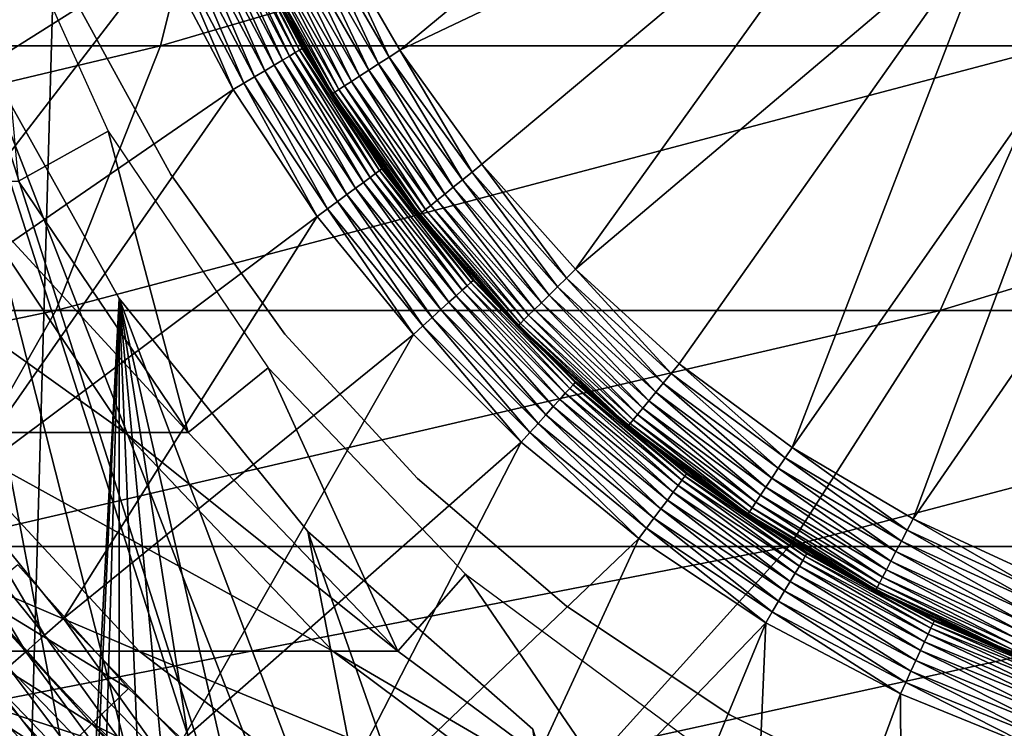
# Model space of a CAD drawing. Extents: x 0 to 600, y 166 to 942.
# Drawn here: x 566 to 572, y 272 to 277 of the extents above; entities that cross this region are included whole.
import ezdxf

# ---------------------------------------------------------------- set-up
doc = ezdxf.new("R2010")
doc.units = 0
doc.header["$MEASUREMENT"] = 0

msp = doc.modelspace()

# ---------------------------------------------------------------- linework, layer by layer
for points in [[(585.000061, 167.72258, 30.000002), (563, 167.72258, 30.000002), (585.000061, 940.722595, 30.000002)], [(585.000061, 940.722595, 30.000002), (563, 167.72258, 30.000002), (563, 940.722595, 30.000002)], [(563, 167.72258, 31.5), (585.000061, 167.72258, 31.5), (563, 940.722595, 31.5)], [(563, 940.722595, 31.5), (585.000061, 167.72258, 31.5), (585.000061, 940.722595, 31.5)], [(565.616943, 243.700134, 58.500004), (564.68927, 280.300598, 58.500004), (566.517944, 245.309021, 58.500004)], [(565.001465, 278.483276, 58.500004), (569.064636, 247.958023, 58.500004), (564.68927, 280.300598, 58.500004)], [(564.68927, 280.300598, 58.500004), (569.064636, 247.958023, 58.500004), (567.678345, 246.742111, 58.500004)], [(564.68927, 280.300598, 58.500004), (567.678345, 246.742111, 58.500004), (566.517944, 245.309021, 58.500004)], [(570.895203, 278.856659, 6.500002), (568.244568, 276.664001, 6.500002), (567.813293, 277.413605, 6.500002)], [(571.358459, 278.146271, 6.500002), (568.244568, 276.664001, 6.500002), (570.895203, 278.856659, 6.500002)], [(560.475037, 276.691681, 137.793274), (566.771484, 276.691681, 132.271469), (567.210999, 278.450806, 132.710968)], [(560.475037, 276.691681, 137.793274), (567.210999, 278.450806, 132.710968), (560.853394, 278.450806, 138.286377)], [(572.349426, 249.605072, 58.500004), (565.001465, 278.483276, 58.500004), (574.153076, 249.988647, 58.500004)], [(574.153076, 249.988647, 58.500004), (565.001465, 278.483276, 58.500004), (565.616943, 276.745056, 58.500004)], [(572.349426, 249.605072, 58.500004), (570.636719, 248.921616, 58.500004), (565.001465, 278.483276, 58.500004)], [(565.001465, 278.483276, 58.500004), (570.636719, 248.921616, 58.500004), (569.064636, 247.958023, 58.500004)], [(566.771484, 276.691681, 132.271469), (572.293274, 276.691681, 125.975044), (572.786377, 278.450806, 126.353416)], [(566.771484, 276.691681, 132.271469), (572.786377, 278.450806, 126.353416), (567.210999, 278.450806, 132.710968)], [(571.358459, 278.146271, 6.500002), (568.750671, 275.962708, 6.500002), (568.244568, 276.664001, 6.500002)], [(571.358459, 278.146271, 6.500002), (569.326233, 275.3172, 6.500002), (568.750671, 275.962708, 6.500002)], [(571.934998, 277.524384, 6.500002), (569.326233, 275.3172, 6.500002), (571.358459, 278.146271, 6.500002)], [(566.427429, 278.118256, 3.000002), (563.99176, 276.720123, 3.000002), (563.646667, 277.708923, 3.000002)], [(564.420715, 275.764709, 3.000002), (563.99176, 276.720123, 3.000002), (566.427429, 278.118256, 3.000002)], [(566.780579, 277.250275, 3.000002), (564.420715, 275.764709, 3.000002), (566.427429, 278.118256, 3.000002)], [(565.896851, 275.857941, 61.067001), (565.72467, 277.768738, 56.567001), (566.448975, 276.166382, 56.567001)], [(571.934998, 277.524384, 6.500002), (569.965149, 274.734253, 6.500002), (569.326233, 275.3172, 6.500002)], [(570.660461, 274.220093, 6.500002), (569.965149, 274.734253, 6.500002), (571.934998, 277.524384, 6.500002)], [(572.608398, 277.008881, 6.500002), (570.660461, 274.220093, 6.500002), (571.934998, 277.524384, 6.500002)], [(567.147217, 277.421204, 3.206108), (567.5224, 276.602295, 3.146447), (567.101013, 277.399658, 3.146447)], [(567.184326, 277.438507, 3.273006), (567.566223, 276.628357, 3.206108), (567.147217, 277.421204, 3.206108)], [(567.566223, 276.628357, 3.206108), (567.5224, 276.602295, 3.146447), (567.147217, 277.421204, 3.206108)], [(567.211548, 277.451202, 3.345493), (567.60144, 276.649261, 3.273006), (567.184326, 277.438507, 3.273006)], [(567.60144, 276.649261, 3.273006), (567.566223, 276.628357, 3.206108), (567.184326, 277.438507, 3.273006)], [(567.22821, 277.458954, 3.421783), (567.627319, 276.664612, 3.345493), (567.211548, 277.451202, 3.345493)], [(567.627319, 276.664612, 3.345493), (567.60144, 276.649261, 3.273006), (567.211548, 277.451202, 3.345493)], [(567.22821, 277.458954, 3.421783), (567.436218, 277.078461, 3.500003), (567.643066, 276.673981, 3.421783)], [(567.643066, 276.673981, 3.421783), (567.627319, 276.664612, 3.345493), (567.22821, 277.458954, 3.421783)], [(567.046936, 277.374451, 3.095493), (567.413574, 276.537689, 3.0545), (566.986328, 277.346191, 3.0545)], [(567.101013, 277.399658, 3.146447), (567.47113, 276.571838, 3.095493), (567.046936, 277.374451, 3.095493)], [(567.47113, 276.571838, 3.095493), (567.413574, 276.537689, 3.0545), (567.046936, 277.374451, 3.095493)], [(567.5224, 276.602295, 3.146447), (567.47113, 276.571838, 3.095493), (567.101013, 277.399658, 3.146447)], [(568.114746, 276.58017, 6.475531), (567.675537, 277.343536, 6.475531), (567.74353, 277.378143, 6.493848)], [(567.74353, 277.378143, 6.493848), (567.813293, 277.413605, 6.500002), (568.178894, 276.621552, 6.493848)], [(567.74353, 277.378143, 6.493848), (568.178894, 276.621552, 6.493848), (568.114746, 276.58017, 6.475531)], [(567.813293, 277.413605, 6.500002), (568.244568, 276.664001, 6.500002), (568.178894, 276.621552, 6.493848)], [(566.920654, 277.315552, 3.024474), (567.285645, 276.4617, 3.006156), (566.851501, 277.283325, 3.006156)], [(566.986328, 277.346191, 3.0545), (567.351257, 276.500641, 3.024474), (566.920654, 277.315552, 3.024474)], [(567.351257, 276.500641, 3.024474), (567.285645, 276.4617, 3.006156), (566.920654, 277.315552, 3.024474)], [(567.413574, 276.537689, 3.0545), (567.351257, 276.500641, 3.024474), (566.986328, 277.346191, 3.0545)], [(567.551331, 277.280334, 6.404511), (567.610901, 277.310669, 6.445505), (567.997681, 276.504517, 6.404511)], [(567.610901, 277.310669, 6.445505), (567.675537, 277.343536, 6.475531), (568.053894, 276.540802, 6.445505)], [(567.610901, 277.310669, 6.445505), (568.053894, 276.540802, 6.445505), (567.997681, 276.504517, 6.404511)], [(568.114746, 276.58017, 6.475531), (568.053894, 276.540802, 6.445505), (567.675537, 277.343536, 6.475531)], [(566.780579, 277.250275, 3.000002), (564.930176, 274.84964, 3.000002), (564.420715, 275.764709, 3.000002)], [(567.218445, 276.421753, 3.000002), (564.930176, 274.84964, 3.000002), (566.780579, 277.250275, 3.000002)], [(566.851501, 277.283325, 3.006156), (567.218445, 276.421753, 3.000002), (566.780579, 277.250275, 3.000002)], [(567.285645, 276.4617, 3.006156), (567.218445, 276.421753, 3.000002), (566.851501, 277.283325, 3.006156)], [(567.452759, 277.230164, 6.293893), (567.498108, 277.253296, 6.353553), (567.904846, 276.444458, 6.293893)], [(567.498108, 277.253296, 6.353553), (567.551331, 277.280334, 6.404511), (567.947632, 276.472107, 6.353553)], [(567.498108, 277.253296, 6.353553), (567.947632, 276.472107, 6.353553), (567.904846, 276.444458, 6.293893)], [(567.551331, 277.280334, 6.404511), (567.997681, 276.504517, 6.404511), (567.947632, 276.472107, 6.353553)], [(567.829773, 276.395996, 6.078217), (567.373108, 277.189667, 6.078217), (567.389404, 277.197998, 6.154511)], [(567.829773, 276.395996, 6.078217), (567.824585, 276.392639, 6.000001), (567.373108, 277.189667, 6.078217)], [(567.824585, 276.392639, 6.000001), (567.431335, 277.076111, 6.000001), (567.373108, 277.189667, 6.078217)], [(567.389404, 277.197998, 6.154511), (567.416199, 277.211578, 6.226998), (567.845154, 276.405945, 6.154511)], [(567.389404, 277.197998, 6.154511), (567.845154, 276.405945, 6.154511), (567.829773, 276.395996, 6.078217)], [(567.416199, 277.211578, 6.226998), (567.452759, 277.230164, 6.293893), (567.870361, 276.422241, 6.226998)], [(567.416199, 277.211578, 6.226998), (567.870361, 276.422241, 6.226998), (567.845154, 276.405945, 6.154511)], [(567.452759, 277.230164, 6.293893), (567.904846, 276.444458, 6.293893), (567.870361, 276.422241, 6.226998)], [(567.431335, 277.076111, 6.000001), (567.648315, 276.677094, 3.500003), (567.436218, 277.078461, 3.500003)], [(567.824585, 276.392639, 6.000001), (567.648315, 276.677094, 3.500003), (567.431335, 277.076111, 6.000001)], [(567.436218, 277.078461, 3.500003), (567.648315, 276.677094, 3.500003), (567.643066, 276.673981, 3.421783)], [(572.608398, 277.008881, 6.500002), (571.405029, 273.780182, 6.500002), (570.660461, 274.220093, 6.500002)], [(573.359253, 276.614594, 6.500002), (571.405029, 273.780182, 6.500002), (572.608398, 277.008881, 6.500002)], [(566.254761, 276.958527, 4), (566.254761, 276.958527, 30.000002), (566.834656, 275.899323, 30.000002)], [(566.254761, 276.958527, 4), (566.834656, 275.899323, 30.000002), (566.834656, 275.899323, 4)], [(559.921143, 275.062866, 137.071396), (566.128052, 275.062866, 131.628067), (566.771484, 276.691681, 132.271469)], [(559.921143, 275.062866, 137.071396), (566.771484, 276.691681, 132.271469), (560.475037, 276.691681, 137.793274)], [(566.517944, 275.136139, 60.000004), (565.616943, 276.745056, 60.000004), (564.68927, 240.144562, 60.000004)], [(574.153076, 249.988647, 58.500004), (565.616943, 276.745056, 58.500004), (575.995544, 250.061279, 58.500004)], [(575.995544, 250.061279, 58.500004), (565.616943, 276.745056, 58.500004), (566.517944, 275.136139, 58.500004)], [(566.128052, 275.062866, 131.628067), (571.571411, 275.062866, 125.421135), (572.293274, 276.691681, 125.975044)], [(566.128052, 275.062866, 131.628067), (572.293274, 276.691681, 125.975044), (566.771484, 276.691681, 132.271469)], [(571.571411, 275.062866, 125.421135), (576.157959, 275.062866, 118.556808), (576.946045, 276.691681, 119.011757)], [(571.571411, 275.062866, 125.421135), (576.946045, 276.691681, 119.011757), (572.293274, 276.691681, 125.975044)], [(567.566223, 276.628357, 3.206108), (568.021057, 275.850861, 3.146447), (567.5224, 276.602295, 3.146447)], [(567.60144, 276.649261, 3.273006), (568.062073, 275.881134, 3.206108), (567.566223, 276.628357, 3.206108)], [(568.062073, 275.881134, 3.206108), (568.021057, 275.850861, 3.146447), (567.566223, 276.628357, 3.206108)], [(567.627319, 276.664612, 3.345493), (568.095093, 275.905457, 3.273006), (567.60144, 276.649261, 3.273006)], [(568.095093, 275.905457, 3.273006), (568.062073, 275.881134, 3.206108), (567.60144, 276.649261, 3.273006)], [(567.643066, 276.673981, 3.421783), (568.119202, 275.923309, 3.345493), (567.627319, 276.664612, 3.345493)], [(568.119202, 275.923309, 3.345493), (568.095093, 275.905457, 3.273006), (567.627319, 276.664612, 3.345493)], [(567.643066, 276.673981, 3.421783), (567.648315, 276.677094, 3.500003), (568.116089, 275.972198, 3.500003)], [(567.643066, 276.673981, 3.421783), (568.116089, 275.972198, 3.500003), (568.133972, 275.934204, 3.421783)], [(568.133972, 275.934204, 3.421783), (568.119202, 275.923309, 3.345493), (567.643066, 276.673981, 3.421783)], [(567.824585, 276.392639, 6.000001), (568.116089, 275.972198, 3.500003), (567.648315, 276.677094, 3.500003)], [(568.178894, 276.621552, 6.493848), (568.244568, 276.664001, 6.500002), (568.689697, 275.913757, 6.493848)], [(568.750671, 275.962708, 6.500002), (568.689697, 275.913757, 6.493848), (568.244568, 276.664001, 6.500002)], [(567.47113, 276.571838, 3.095493), (567.91925, 275.775726, 3.0545), (567.413574, 276.537689, 3.0545)], [(567.5224, 276.602295, 3.146447), (567.973083, 275.81546, 3.095493), (567.47113, 276.571838, 3.095493)], [(567.973083, 275.81546, 3.095493), (567.91925, 275.775726, 3.0545), (567.47113, 276.571838, 3.095493)], [(568.021057, 275.850861, 3.146447), (567.973083, 275.81546, 3.095493), (567.5224, 276.602295, 3.146447)], [(568.57373, 275.820587, 6.445505), (568.053894, 276.540802, 6.445505), (568.114746, 276.58017, 6.475531)], [(568.114746, 276.58017, 6.475531), (568.178894, 276.621552, 6.493848), (568.630249, 275.865967, 6.475531)], [(568.114746, 276.58017, 6.475531), (568.630249, 275.865967, 6.475531), (568.57373, 275.820587, 6.445505)], [(568.178894, 276.621552, 6.493848), (568.689697, 275.913757, 6.493848), (568.630249, 275.865967, 6.475531)], [(573.359253, 276.614594, 6.500002), (572.190979, 273.419128, 6.500002), (571.405029, 273.780182, 6.500002)], [(567.413574, 276.537689, 3.0545), (567.860962, 275.732666, 3.024474), (567.351257, 276.500641, 3.024474)], [(567.91925, 275.775726, 3.0545), (567.860962, 275.732666, 3.024474), (567.413574, 276.537689, 3.0545)], [(567.997681, 276.504517, 6.404511), (568.053894, 276.540802, 6.445505), (568.521484, 275.778687, 6.404511)], [(568.57373, 275.820587, 6.445505), (568.521484, 275.778687, 6.404511), (568.053894, 276.540802, 6.445505)], [(567.285645, 276.4617, 3.006156), (567.736633, 275.64093, 3.000002), (567.218445, 276.421753, 3.000002)], [(567.351257, 276.500641, 3.024474), (567.799561, 275.687378, 3.006156), (567.285645, 276.4617, 3.006156)], [(567.799561, 275.687378, 3.006156), (567.736633, 275.64093, 3.000002), (567.285645, 276.4617, 3.006156)], [(567.860962, 275.732666, 3.024474), (567.799561, 275.687378, 3.006156), (567.351257, 276.500641, 3.024474)], [(567.870361, 276.422241, 6.226998), (567.904846, 276.444458, 6.293893), (568.403381, 275.683746, 6.226998)], [(567.904846, 276.444458, 6.293893), (567.947632, 276.472107, 6.353553), (568.435303, 275.709412, 6.293893)], [(567.904846, 276.444458, 6.293893), (568.435303, 275.709412, 6.293893), (568.403381, 275.683746, 6.226998)], [(567.947632, 276.472107, 6.353553), (567.997681, 276.504517, 6.404511), (568.475037, 275.741302, 6.353553)], [(567.947632, 276.472107, 6.353553), (568.475037, 275.741302, 6.353553), (568.435303, 275.709412, 6.293893)], [(567.997681, 276.504517, 6.404511), (568.521484, 275.778687, 6.404511), (568.475037, 275.741302, 6.353553)], [(567.218445, 276.421753, 3.000002), (565.516479, 273.981812, 3.000002), (564.930176, 274.84964, 3.000002)], [(567.736633, 275.64093, 3.000002), (565.516479, 273.981812, 3.000002), (567.218445, 276.421753, 3.000002)], [(568.123962, 275.977905, 6.000001), (567.824585, 276.392639, 6.000001), (567.829773, 276.395996, 6.078217)], [(568.123962, 275.977905, 6.000001), (568.116089, 275.972198, 3.500003), (567.824585, 276.392639, 6.000001)], [(567.829773, 276.395996, 6.078217), (567.845154, 276.405945, 6.154511), (568.365662, 275.653473, 6.078217)], [(567.829773, 276.395996, 6.078217), (568.365662, 275.653473, 6.078217), (568.123962, 275.977905, 6.000001)], [(567.845154, 276.405945, 6.154511), (567.870361, 276.422241, 6.226998), (568.379944, 275.664948, 6.154511)], [(567.845154, 276.405945, 6.154511), (568.379944, 275.664948, 6.154511), (568.365662, 275.653473, 6.078217)], [(567.870361, 276.422241, 6.226998), (568.403381, 275.683746, 6.226998), (568.379944, 275.664948, 6.154511)], [(565.896851, 275.857941, 61.067001), (566.448975, 276.166382, 56.567001), (566.941589, 274.312164, 61.067001)], [(566.941589, 274.312164, 61.067001), (566.448975, 276.166382, 56.567001), (567.433716, 274.709473, 56.567001)], [(568.123962, 275.977905, 6.000001), (568.138977, 275.937836, 3.500003), (568.116089, 275.972198, 3.500003)], [(568.133972, 275.934204, 3.421783), (568.116089, 275.972198, 3.500003), (568.138977, 275.937836, 3.500003)], [(568.360779, 275.649597, 6.000001), (568.138977, 275.937836, 3.500003), (568.123962, 275.977905, 6.000001)], [(568.365662, 275.653473, 6.078217), (568.360779, 275.649597, 6.000001), (568.123962, 275.977905, 6.000001)], [(569.27063, 275.262177, 6.493848), (568.689697, 275.913757, 6.493848), (568.750671, 275.962708, 6.500002)], [(568.750671, 275.962708, 6.500002), (569.326233, 275.3172, 6.500002), (569.27063, 275.262177, 6.493848)], [(566.834656, 275.899323, 4), (566.834656, 275.899323, 30.000002), (567.538025, 274.917755, 30.000002)], [(566.834656, 275.899323, 4), (567.538025, 274.917755, 30.000002), (567.538025, 274.917755, 4)], [(568.095093, 275.905457, 3.273006), (568.629883, 275.187012, 3.206108), (568.062073, 275.881134, 3.206108)], [(568.119202, 275.923309, 3.345493), (568.660278, 275.214508, 3.273006), (568.095093, 275.905457, 3.273006)], [(568.660278, 275.214508, 3.273006), (568.629883, 275.187012, 3.206108), (568.095093, 275.905457, 3.273006)], [(568.133972, 275.934204, 3.421783), (568.682556, 275.23468, 3.345493), (568.119202, 275.923309, 3.345493)], [(568.682556, 275.23468, 3.345493), (568.660278, 275.214508, 3.273006), (568.119202, 275.923309, 3.345493)], [(568.133972, 275.934204, 3.421783), (568.138977, 275.937836, 3.500003), (568.696167, 275.246948, 3.421783)], [(568.696167, 275.246948, 3.421783), (568.682556, 275.23468, 3.345493), (568.133972, 275.934204, 3.421783)], [(568.138977, 275.937836, 3.500003), (568.700684, 275.251099, 3.500003), (568.696167, 275.246948, 3.421783)], [(568.360779, 275.649597, 6.000001), (568.700684, 275.251099, 3.500003), (568.138977, 275.937836, 3.500003)], [(568.630249, 275.865967, 6.475531), (568.689697, 275.913757, 6.493848), (569.21637, 275.208557, 6.475531)], [(569.27063, 275.262177, 6.493848), (569.21637, 275.208557, 6.475531), (568.689697, 275.913757, 6.493848)], [(564.384094, 275.857941, 98.490753), (565.51709, 275.857941, 92.794952), (566.552856, 274.312164, 92.93132)], [(564.384094, 275.857941, 98.490753), (566.552856, 274.312164, 92.93132), (565.393188, 274.312164, 98.761154)], [(565.51709, 275.857941, 92.794952), (565.896851, 275.857941, 87), (566.941589, 274.312164, 87)], [(565.51709, 275.857941, 92.794952), (566.941589, 274.312164, 87), (566.552856, 274.312164, 92.93132)], [(565.896851, 275.857941, 87), (565.896851, 275.857941, 61.067001), (566.941589, 274.312164, 61.067001)], [(565.896851, 275.857941, 87), (566.941589, 274.312164, 61.067001), (566.941589, 274.312164, 87)], [(568.021057, 275.850861, 3.146447), (568.547852, 275.112793, 3.095493), (567.973083, 275.81546, 3.095493)], [(568.062073, 275.881134, 3.206108), (568.592041, 275.152802, 3.146447), (568.021057, 275.850861, 3.146447)], [(568.592041, 275.152802, 3.146447), (568.547852, 275.112793, 3.095493), (568.021057, 275.850861, 3.146447)], [(568.629883, 275.187012, 3.206108), (568.592041, 275.152802, 3.146447), (568.062073, 275.881134, 3.206108)], [(568.57373, 275.820587, 6.445505), (568.630249, 275.865967, 6.475531), (569.164734, 275.157593, 6.445505)], [(568.630249, 275.865967, 6.475531), (569.21637, 275.208557, 6.475531), (569.164734, 275.157593, 6.445505)], [(567.973083, 275.81546, 3.095493), (568.49823, 275.067902, 3.0545), (567.91925, 275.775726, 3.0545)], [(568.547852, 275.112793, 3.095493), (568.49823, 275.067902, 3.0545), (567.973083, 275.81546, 3.095493)], [(568.475037, 275.741302, 6.353553), (568.521484, 275.778687, 6.404511), (569.074768, 275.068604, 6.353553)], [(569.117188, 275.110565, 6.404511), (568.521484, 275.778687, 6.404511), (568.57373, 275.820587, 6.445505)], [(569.117188, 275.110565, 6.404511), (569.074768, 275.068604, 6.353553), (568.521484, 275.778687, 6.404511)], [(568.57373, 275.820587, 6.445505), (569.164734, 275.157593, 6.445505), (569.117188, 275.110565, 6.404511)], [(567.860962, 275.732666, 3.024474), (568.387939, 274.968079, 3.006156), (567.799561, 275.687378, 3.006156)], [(567.91925, 275.775726, 3.0545), (568.444519, 275.019257, 3.024474), (567.860962, 275.732666, 3.024474)], [(568.444519, 275.019257, 3.024474), (568.387939, 274.968079, 3.006156), (567.860962, 275.732666, 3.024474)], [(568.49823, 275.067902, 3.0545), (568.444519, 275.019257, 3.024474), (567.91925, 275.775726, 3.0545)], [(568.435303, 275.709412, 6.293893), (568.475037, 275.741302, 6.353553), (569.038513, 275.032776, 6.293893)], [(568.475037, 275.741302, 6.353553), (569.074768, 275.068604, 6.353553), (569.038513, 275.032776, 6.293893)], [(567.799561, 275.687378, 3.006156), (568.329956, 274.915619, 3.000002), (567.736633, 275.64093, 3.000002)], [(568.387939, 274.968079, 3.006156), (568.329956, 274.915619, 3.000002), (567.799561, 275.687378, 3.006156)], [(568.365662, 275.653473, 6.078217), (568.379944, 275.664948, 6.154511), (568.975037, 274.970001, 6.078217)], [(568.379944, 275.664948, 6.154511), (568.403381, 275.683746, 6.226998), (568.988098, 274.98288, 6.154511)], [(568.379944, 275.664948, 6.154511), (568.988098, 274.98288, 6.154511), (568.975037, 274.970001, 6.078217)], [(568.403381, 275.683746, 6.226998), (568.435303, 275.709412, 6.293893), (569.009399, 275.003967, 6.226998)], [(568.403381, 275.683746, 6.226998), (569.009399, 275.003967, 6.226998), (568.988098, 274.98288, 6.154511)], [(568.435303, 275.709412, 6.293893), (569.038513, 275.032776, 6.293893), (569.009399, 275.003967, 6.226998)], [(567.736633, 275.64093, 3.000002), (566.17511, 273.167572, 3.000002), (565.516479, 273.981812, 3.000002)], [(568.329956, 274.915619, 3.000002), (566.17511, 273.167572, 3.000002), (567.736633, 275.64093, 3.000002)], [(568.365662, 275.653473, 6.078217), (568.956482, 274.981567, 6.000001), (568.360779, 275.649597, 6.000001)], [(568.956482, 274.981567, 6.000001), (568.700684, 275.251099, 3.500003), (568.360779, 275.649597, 6.000001)], [(568.975037, 274.970001, 6.078217), (568.956482, 274.981567, 6.000001), (568.365662, 275.653473, 6.078217)], [(569.27063, 275.262177, 6.493848), (569.326233, 275.3172, 6.500002), (569.915405, 274.673828, 6.493848)], [(569.326233, 275.3172, 6.500002), (569.965149, 274.734253, 6.500002), (569.915405, 274.673828, 6.493848)], [(568.682556, 275.23468, 3.345493), (569.291443, 274.583252, 3.273006), (568.660278, 275.214508, 3.273006)], [(568.696167, 275.246948, 3.421783), (569.311646, 274.605499, 3.345493), (568.682556, 275.23468, 3.345493)], [(569.311646, 274.605499, 3.345493), (569.291443, 274.583252, 3.273006), (568.682556, 275.23468, 3.345493)], [(568.696167, 275.246948, 3.421783), (568.700684, 275.251099, 3.500003), (568.963318, 274.988464, 3.500003)], [(568.696167, 275.246948, 3.421783), (568.963318, 274.988464, 3.500003), (569.323914, 274.61911, 3.421783)], [(569.323914, 274.61911, 3.421783), (569.311646, 274.605499, 3.345493), (568.696167, 275.246948, 3.421783)], [(568.956482, 274.981567, 6.000001), (568.963318, 274.988464, 3.500003), (568.700684, 275.251099, 3.500003)], [(569.866943, 274.614899, 6.475531), (569.21637, 275.208557, 6.475531), (569.27063, 275.262177, 6.493848)], [(569.27063, 275.262177, 6.493848), (569.915405, 274.673828, 6.493848), (569.866943, 274.614899, 6.475531)], [(568.629883, 275.187012, 3.206108), (569.229797, 274.515106, 3.146447), (568.592041, 275.152802, 3.146447)], [(568.660278, 275.214508, 3.273006), (569.263916, 274.552887, 3.206108), (568.629883, 275.187012, 3.206108)], [(569.263916, 274.552887, 3.206108), (569.229797, 274.515106, 3.146447), (568.629883, 275.187012, 3.206108)], [(569.291443, 274.583252, 3.273006), (569.263916, 274.552887, 3.206108), (568.660278, 275.214508, 3.273006)], [(569.164734, 275.157593, 6.445505), (569.21637, 275.208557, 6.475531), (569.820862, 274.558899, 6.445505)], [(569.866943, 274.614899, 6.475531), (569.820862, 274.558899, 6.445505), (569.21637, 275.208557, 6.475531)], [(564.68927, 240.144562, 60.000004), (565.001465, 241.961914, 60.000004), (566.517944, 275.136139, 60.000004)], [(566.517944, 275.136139, 60.000004), (565.001465, 241.961914, 60.000004), (565.616943, 243.700134, 60.000004)], [(565.616943, 243.700134, 60.000004), (566.517944, 245.309021, 60.000004), (566.517944, 275.136139, 60.000004)], [(566.517944, 275.136139, 60.000004), (566.517944, 245.309021, 60.000004), (567.678345, 246.742111, 60.000004)], [(566.517944, 275.136139, 60.000004), (567.678345, 246.742111, 60.000004), (569.064636, 247.958023, 60.000004)], [(569.064636, 247.958023, 60.000004), (570.636719, 248.921616, 60.000004), (566.517944, 275.136139, 60.000004)], [(566.517944, 275.136139, 60.000004), (570.636719, 248.921616, 60.000004), (572.349426, 249.605072, 60.000004)], [(566.517944, 275.136139, 60.000004), (572.349426, 249.605072, 60.000004), (567.678345, 273.703064, 60.000004)], [(575.995544, 250.061279, 58.500004), (566.517944, 275.136139, 58.500004), (567.678345, 273.703064, 58.500004)], [(568.547852, 275.112793, 3.095493), (569.144836, 274.421234, 3.0545), (568.49823, 275.067902, 3.0545)], [(568.592041, 275.152802, 3.146447), (569.189758, 274.470856, 3.095493), (568.547852, 275.112793, 3.095493)], [(569.189758, 274.470856, 3.095493), (569.144836, 274.421234, 3.0545), (568.547852, 275.112793, 3.095493)], [(569.229797, 274.515106, 3.146447), (569.189758, 274.470856, 3.095493), (568.592041, 275.152802, 3.146447)], [(569.117188, 275.110565, 6.404511), (569.164734, 275.157593, 6.445505), (569.778442, 274.507233, 6.404511)], [(569.164734, 275.157593, 6.445505), (569.820862, 274.558899, 6.445505), (569.778442, 274.507233, 6.404511)], [(559.207642, 273.611237, 136.14151), (565.299255, 273.611237, 130.799271), (566.128052, 275.062866, 131.628067)], [(559.207642, 273.611237, 136.14151), (566.128052, 275.062866, 131.628067), (559.921143, 275.062866, 137.071396)], [(565.299255, 273.611237, 130.799271), (570.641541, 273.611237, 124.707611), (571.571411, 275.062866, 125.421135)], [(565.299255, 273.611237, 130.799271), (571.571411, 275.062866, 125.421135), (566.128052, 275.062866, 131.628067)], [(568.49823, 275.067902, 3.0545), (569.096191, 274.367523, 3.024474), (568.444519, 275.019257, 3.024474)], [(569.144836, 274.421234, 3.0545), (569.096191, 274.367523, 3.024474), (568.49823, 275.067902, 3.0545)], [(569.038513, 275.032776, 6.293893), (569.074768, 275.068604, 6.353553), (569.708191, 274.421814, 6.293893)], [(569.74054, 274.461151, 6.353553), (569.074768, 275.068604, 6.353553), (569.117188, 275.110565, 6.404511)], [(569.74054, 274.461151, 6.353553), (569.708191, 274.421814, 6.293893), (569.074768, 275.068604, 6.353553)], [(569.117188, 275.110565, 6.404511), (569.778442, 274.507233, 6.404511), (569.74054, 274.461151, 6.353553)], [(570.641541, 273.611237, 124.707611), (575.143005, 273.611237, 117.970757), (576.157959, 275.062866, 118.556808)], [(570.641541, 273.611237, 124.707611), (576.157959, 275.062866, 118.556808), (571.571411, 275.062866, 125.421135)], [(568.444519, 275.019257, 3.024474), (569.045044, 274.310944, 3.006156), (568.387939, 274.968079, 3.006156)], [(569.096191, 274.367523, 3.024474), (569.045044, 274.310944, 3.006156), (568.444519, 275.019257, 3.024474)], [(568.988098, 274.98288, 6.154511), (569.009399, 275.003967, 6.226998), (569.663025, 274.366943, 6.154511)], [(569.009399, 275.003967, 6.226998), (569.038513, 275.032776, 6.293893), (569.682129, 274.390137, 6.226998)], [(569.009399, 275.003967, 6.226998), (569.682129, 274.390137, 6.226998), (569.663025, 274.366943, 6.154511)], [(569.038513, 275.032776, 6.293893), (569.708191, 274.421814, 6.293893), (569.682129, 274.390137, 6.226998)], [(568.387939, 274.968079, 3.006156), (568.992554, 274.25296, 3.000002), (568.329956, 274.915619, 3.000002)], [(569.045044, 274.310944, 3.006156), (568.992554, 274.25296, 3.000002), (568.387939, 274.968079, 3.006156)], [(568.970703, 274.965668, 6.000001), (568.963318, 274.988464, 3.500003), (568.956482, 274.981567, 6.000001)], [(568.975037, 274.970001, 6.078217), (568.970703, 274.965668, 6.000001), (568.956482, 274.981567, 6.000001)], [(569.323914, 274.61911, 3.421783), (568.963318, 274.988464, 3.500003), (569.328064, 274.623657, 3.500003)], [(568.970703, 274.965668, 6.000001), (569.328064, 274.623657, 3.500003), (568.963318, 274.988464, 3.500003)], [(569.647522, 274.348053, 6.000001), (568.970703, 274.965668, 6.000001), (568.975037, 274.970001, 6.078217)], [(569.647522, 274.348053, 6.000001), (569.328064, 274.623657, 3.500003), (568.970703, 274.965668, 6.000001)], [(568.975037, 274.970001, 6.078217), (568.988098, 274.98288, 6.154511), (569.651428, 274.352783, 6.078217)], [(568.975037, 274.970001, 6.078217), (569.651428, 274.352783, 6.078217), (569.647522, 274.348053, 6.000001)], [(568.988098, 274.98288, 6.154511), (569.663025, 274.366943, 6.154511), (569.651428, 274.352783, 6.078217)], [(568.329956, 274.915619, 3.000002), (566.901306, 272.412994, 3.000002), (566.17511, 273.167572, 3.000002)], [(568.992554, 274.25296, 3.000002), (566.901306, 272.412994, 3.000002), (568.329956, 274.915619, 3.000002)], [(567.538025, 274.917755, 4), (567.538025, 274.917755, 30.000002), (568.354553, 274.028137, 30.000002)], [(567.538025, 274.917755, 4), (568.354553, 274.028137, 30.000002), (568.354553, 274.028137, 4)], [(566.941589, 274.312164, 61.067001), (567.433716, 274.709473, 56.567001), (568.232605, 272.965179, 61.067001)], [(568.232605, 272.965179, 61.067001), (567.433716, 274.709473, 56.567001), (568.650452, 273.439941, 56.567001)], [(569.915405, 274.673828, 6.493848), (569.965149, 274.734253, 6.500002), (570.61731, 274.154907, 6.493848)], [(569.965149, 274.734253, 6.500002), (570.660461, 274.220093, 6.500002), (570.61731, 274.154907, 6.493848)], [(569.866943, 274.614899, 6.475531), (569.915405, 274.673828, 6.493848), (570.575134, 274.091309, 6.475531)], [(569.915405, 274.673828, 6.493848), (570.61731, 274.154907, 6.493848), (570.575134, 274.091309, 6.475531)], [(569.291443, 274.583252, 3.273006), (569.958069, 273.985016, 3.206108), (569.263916, 274.552887, 3.206108)], [(569.311646, 274.605499, 3.345493), (569.982422, 274.017975, 3.273006), (569.291443, 274.583252, 3.273006)], [(569.982422, 274.017975, 3.273006), (569.958069, 273.985016, 3.206108), (569.291443, 274.583252, 3.273006)], [(569.323914, 274.61911, 3.421783), (570.000244, 274.042145, 3.345493), (569.311646, 274.605499, 3.345493)], [(570.000244, 274.042145, 3.345493), (569.982422, 274.017975, 3.273006), (569.311646, 274.605499, 3.345493)], [(569.323914, 274.61911, 3.421783), (569.328064, 274.623657, 3.500003), (570.011108, 274.056885, 3.421783)], [(570.011108, 274.056885, 3.421783), (570.000244, 274.042145, 3.345493), (569.323914, 274.61911, 3.421783)], [(569.328064, 274.623657, 3.500003), (569.934937, 274.127136, 3.500003), (570.011108, 274.056885, 3.421783)], [(569.647522, 274.348053, 6.000001), (569.934937, 274.127136, 3.500003), (569.328064, 274.623657, 3.500003)], [(570.535095, 274.030853, 6.445505), (569.820862, 274.558899, 6.445505), (569.866943, 274.614899, 6.475531)], [(569.866943, 274.614899, 6.475531), (570.575134, 274.091309, 6.475531), (570.535095, 274.030853, 6.445505)], [(569.229797, 274.515106, 3.146447), (569.892395, 273.895996, 3.095493), (569.189758, 274.470856, 3.095493)], [(569.263916, 274.552887, 3.206108), (569.927795, 273.944031, 3.146447), (569.229797, 274.515106, 3.146447)], [(569.927795, 273.944031, 3.146447), (569.892395, 273.895996, 3.095493), (569.229797, 274.515106, 3.146447)], [(569.958069, 273.985016, 3.206108), (569.927795, 273.944031, 3.146447), (569.263916, 274.552887, 3.206108)], [(569.74054, 274.461151, 6.353553), (569.778442, 274.507233, 6.404511), (570.46521, 273.925354, 6.353553)], [(569.778442, 274.507233, 6.404511), (569.820862, 274.558899, 6.445505), (570.498169, 273.975098, 6.404511)], [(569.778442, 274.507233, 6.404511), (570.498169, 273.975098, 6.404511), (570.46521, 273.925354, 6.353553)], [(570.535095, 274.030853, 6.445505), (570.498169, 273.975098, 6.404511), (569.820862, 274.558899, 6.445505)], [(569.189758, 274.470856, 3.095493), (569.852661, 273.842194, 3.0545), (569.144836, 274.421234, 3.0545)], [(569.892395, 273.895996, 3.095493), (569.852661, 273.842194, 3.0545), (569.189758, 274.470856, 3.095493)], [(570.437073, 273.882904, 6.293893), (569.708191, 274.421814, 6.293893), (569.74054, 274.461151, 6.353553)], [(569.74054, 274.461151, 6.353553), (570.46521, 273.925354, 6.353553), (570.437073, 273.882904, 6.293893)], [(569.144836, 274.421234, 3.0545), (569.80957, 273.783875, 3.024474), (569.096191, 274.367523, 3.024474)], [(569.852661, 273.842194, 3.0545), (569.80957, 273.783875, 3.024474), (569.144836, 274.421234, 3.0545)], [(569.663025, 274.366943, 6.154511), (569.682129, 274.390137, 6.226998), (570.397827, 273.823669, 6.154511)], [(569.682129, 274.390137, 6.226998), (569.708191, 274.421814, 6.293893), (570.414429, 273.848724, 6.226998)], [(569.682129, 274.390137, 6.226998), (570.414429, 273.848724, 6.226998), (570.397827, 273.823669, 6.154511)], [(570.437073, 273.882904, 6.293893), (570.414429, 273.848724, 6.226998), (569.708191, 274.421814, 6.293893)], [(569.096191, 274.367523, 3.024474), (569.764282, 273.722504, 3.006156), (569.045044, 274.310944, 3.006156)], [(569.80957, 273.783875, 3.024474), (569.764282, 273.722504, 3.006156), (569.096191, 274.367523, 3.024474)], [(569.647522, 274.348053, 6.000001), (569.651428, 274.352783, 6.078217), (569.938782, 274.13269, 6.000001)], [(569.938782, 274.13269, 6.000001), (569.934937, 274.127136, 3.500003), (569.647522, 274.348053, 6.000001)], [(569.651428, 274.352783, 6.078217), (569.663025, 274.366943, 6.154511), (570.387695, 273.808411, 6.078217)], [(569.651428, 274.352783, 6.078217), (570.387695, 273.808411, 6.078217), (569.938782, 274.13269, 6.000001)], [(569.663025, 274.366943, 6.154511), (570.397827, 273.823669, 6.154511), (570.387695, 273.808411, 6.078217)], [(563.482605, 274.312164, 104.389755), (565.393188, 274.312164, 98.761154), (566.640259, 272.965179, 99.095284)], [(563.482605, 274.312164, 104.389755), (566.640259, 272.965179, 99.095284), (564.675293, 272.965179, 104.883789)], [(565.393188, 274.312164, 98.761154), (566.552856, 274.312164, 92.93132), (567.832825, 272.965179, 93.099831)], [(565.393188, 274.312164, 98.761154), (567.832825, 272.965179, 93.099831), (566.640259, 272.965179, 99.095284)], [(566.552856, 274.312164, 92.93132), (566.941589, 274.312164, 87), (568.232605, 272.965179, 87)], [(566.552856, 274.312164, 92.93132), (568.232605, 272.965179, 87), (567.832825, 272.965179, 93.099831)], [(566.941589, 274.312164, 87), (566.941589, 274.312164, 61.067001), (568.232605, 272.965179, 61.067001)], [(566.941589, 274.312164, 87), (568.232605, 272.965179, 61.067001), (568.232605, 272.965179, 87)], [(569.045044, 274.310944, 3.006156), (569.717896, 273.659546, 3.000002), (568.992554, 274.25296, 3.000002)], [(569.764282, 273.722504, 3.006156), (569.717896, 273.659546, 3.000002), (569.045044, 274.310944, 3.006156)], [(568.992554, 274.25296, 3.000002), (567.689697, 271.723602, 3.000002), (566.901306, 272.412994, 3.000002)], [(569.717896, 273.659546, 3.000002), (567.689697, 271.723602, 3.000002), (568.992554, 274.25296, 3.000002)], [(570.61731, 274.154907, 6.493848), (570.660461, 274.220093, 6.500002), (571.368835, 273.710876, 6.493848)], [(570.660461, 274.220093, 6.500002), (571.405029, 273.780182, 6.500002), (571.368835, 273.710876, 6.493848)], [(570.575134, 274.091309, 6.475531), (570.61731, 274.154907, 6.493848), (571.333435, 273.64328, 6.475531)], [(570.61731, 274.154907, 6.493848), (571.368835, 273.710876, 6.493848), (571.333435, 273.64328, 6.475531)], [(569.938782, 274.13269, 6.000001), (570.014771, 274.061859, 3.500003), (569.934937, 274.127136, 3.500003)], [(570.011108, 274.056885, 3.421783), (569.934937, 274.127136, 3.500003), (570.014771, 274.061859, 3.500003)], [(570.384338, 273.803253, 6.000001), (570.014771, 274.061859, 3.500003), (569.938782, 274.13269, 6.000001)], [(569.938782, 274.13269, 6.000001), (570.387695, 273.808411, 6.078217), (570.384338, 273.803253, 6.000001)], [(570.535095, 274.030853, 6.445505), (570.575134, 274.091309, 6.475531), (571.299866, 273.579071, 6.445505)], [(570.575134, 274.091309, 6.475531), (571.333435, 273.64328, 6.475531), (571.299866, 273.579071, 6.445505)], [(568.354553, 274.028137, 4), (568.354553, 274.028137, 30.000002), (569.2724, 273.243408, 30.000002)], [(568.354553, 274.028137, 4), (569.2724, 273.243408, 30.000002), (569.2724, 273.243408, 4)], [(570.000244, 274.042145, 3.345493), (570.726135, 273.524353, 3.273006), (569.982422, 274.017975, 3.273006)], [(570.011108, 274.056885, 3.421783), (570.741516, 273.55014, 3.345493), (570.000244, 274.042145, 3.345493)], [(570.741516, 273.55014, 3.345493), (570.726135, 273.524353, 3.273006), (570.000244, 274.042145, 3.345493)], [(570.011108, 274.056885, 3.421783), (570.014771, 274.061859, 3.500003), (570.750854, 273.565887, 3.421783)], [(570.750854, 273.565887, 3.421783), (570.741516, 273.55014, 3.345493), (570.011108, 274.056885, 3.421783)], [(570.014771, 274.061859, 3.500003), (570.754028, 273.571198, 3.500003), (570.750854, 273.565887, 3.421783)], [(570.384338, 273.803253, 6.000001), (570.754028, 273.571198, 3.500003), (570.014771, 274.061859, 3.500003)], [(571.268799, 273.519775, 6.404511), (570.498169, 273.975098, 6.404511), (570.535095, 274.030853, 6.445505)], [(570.535095, 274.030853, 6.445505), (571.299866, 273.579071, 6.445505), (571.268799, 273.519775, 6.404511)], [(565.390686, 273.888763, 2.98769), (565.516479, 273.981812, 3.000002), (566.0578, 273.064056, 2.98769)], [(565.516479, 273.981812, 3.000002), (566.17511, 273.167572, 3.000002), (566.0578, 273.064056, 2.98769)], [(569.958069, 273.985016, 3.206108), (570.679199, 273.445282, 3.146447), (569.927795, 273.944031, 3.146447)], [(569.982422, 274.017975, 3.273006), (570.705261, 273.489075, 3.206108), (569.958069, 273.985016, 3.206108)], [(570.705261, 273.489075, 3.206108), (570.679199, 273.445282, 3.146447), (569.958069, 273.985016, 3.206108)], [(570.726135, 273.524353, 3.273006), (570.705261, 273.489075, 3.206108), (569.982422, 274.017975, 3.273006)], [(570.46521, 273.925354, 6.353553), (570.498169, 273.975098, 6.404511), (571.24115, 273.466919, 6.353553)], [(571.268799, 273.519775, 6.404511), (571.24115, 273.466919, 6.353553), (570.498169, 273.975098, 6.404511)], [(569.927795, 273.944031, 3.146447), (570.648743, 273.393982, 3.095493), (569.892395, 273.895996, 3.095493)], [(570.679199, 273.445282, 3.146447), (570.648743, 273.393982, 3.095493), (569.927795, 273.944031, 3.146447)], [(570.437073, 273.882904, 6.293893), (570.46521, 273.925354, 6.353553), (571.217529, 273.421753, 6.293893)], [(570.46521, 273.925354, 6.353553), (571.24115, 273.466919, 6.353553), (571.217529, 273.421753, 6.293893)], [(565.268066, 273.797974, 2.95106), (565.390686, 273.888763, 2.98769), (565.94342, 272.963074, 2.95106)], [(565.390686, 273.888763, 2.98769), (566.0578, 273.064056, 2.98769), (565.94342, 272.963074, 2.95106)], [(569.852661, 273.842194, 3.0545), (570.577515, 273.274139, 3.024474), (569.80957, 273.783875, 3.024474)], [(569.892395, 273.895996, 3.095493), (570.614563, 273.336456, 3.0545), (569.852661, 273.842194, 3.0545)], [(570.614563, 273.336456, 3.0545), (570.577515, 273.274139, 3.024474), (569.852661, 273.842194, 3.0545)], [(570.648743, 273.393982, 3.095493), (570.614563, 273.336456, 3.0545), (569.892395, 273.895996, 3.095493)], [(570.397827, 273.823669, 6.154511), (570.414429, 273.848724, 6.226998), (571.184631, 273.358856, 6.154511)], [(571.198547, 273.385468, 6.226998), (570.414429, 273.848724, 6.226998), (570.437073, 273.882904, 6.293893)], [(571.198547, 273.385468, 6.226998), (571.184631, 273.358856, 6.154511), (570.414429, 273.848724, 6.226998)], [(570.437073, 273.882904, 6.293893), (571.217529, 273.421753, 6.293893), (571.198547, 273.385468, 6.226998)], [(565.268066, 273.797974, 2.95106), (565.94342, 272.963074, 2.95106), (565.834778, 272.867157, 2.891008)], [(569.80957, 273.783875, 3.024474), (570.538574, 273.208588, 3.006156), (569.764282, 273.722504, 3.006156)], [(570.577515, 273.274139, 3.024474), (570.538574, 273.208588, 3.006156), (569.80957, 273.783875, 3.024474)], [(571.02655, 273.423859, 6.000001), (570.384338, 273.803253, 6.000001), (570.387695, 273.808411, 6.078217)], [(570.384338, 273.803253, 6.000001), (571.02655, 273.423859, 6.000001), (571.027649, 273.426605, 3.500003)], [(571.027649, 273.426605, 3.500003), (570.754028, 273.571198, 3.500003), (570.384338, 273.803253, 6.000001)], [(570.387695, 273.808411, 6.078217), (570.397827, 273.823669, 6.154511), (571.176086, 273.342621, 6.078217)], [(570.387695, 273.808411, 6.078217), (571.176086, 273.342621, 6.078217), (571.02655, 273.423859, 6.000001)], [(570.397827, 273.823669, 6.154511), (571.184631, 273.358856, 6.154511), (571.176086, 273.342621, 6.078217)], [(571.368835, 273.710876, 6.493848), (571.405029, 273.780182, 6.500002), (572.162048, 273.346497, 6.493848)], [(572.190979, 273.419128, 6.500002), (572.162048, 273.346497, 6.493848), (571.405029, 273.780182, 6.500002)], [(569.764282, 273.722504, 3.006156), (570.498596, 273.141327, 3.000002), (569.717896, 273.659546, 3.000002)], [(570.538574, 273.208588, 3.006156), (570.498596, 273.141327, 3.000002), (569.764282, 273.722504, 3.006156)], [(572.349426, 249.605072, 60.000004), (569.064636, 272.487152, 60.000004), (567.678345, 273.703064, 60.000004)], [(567.678345, 273.703064, 58.500004), (569.064636, 272.487152, 58.500004), (575.995544, 250.061279, 58.500004)], [(569.717896, 273.659546, 3.000002), (568.534485, 271.104553, 3.000002), (567.689697, 271.723602, 3.000002)], [(570.498596, 273.141327, 3.000002), (568.534485, 271.104553, 3.000002), (569.717896, 273.659546, 3.000002)], [(571.333435, 273.64328, 6.475531), (571.368835, 273.710876, 6.493848), (572.133789, 273.275574, 6.475531)], [(571.368835, 273.710876, 6.493848), (572.162048, 273.346497, 6.493848), (572.133789, 273.275574, 6.475531)], [(564.30896, 272.378632, 129.808929), (569.530396, 272.378632, 123.855011), (570.641541, 273.611237, 124.707611)], [(564.30896, 272.378632, 129.808929), (570.641541, 273.611237, 124.707611), (565.299255, 273.611237, 130.799271)], [(569.530396, 272.378632, 123.855011), (573.930054, 272.378632, 117.270485), (575.143005, 273.611237, 117.970757)], [(569.530396, 272.378632, 123.855011), (575.143005, 273.611237, 117.970757), (570.641541, 273.611237, 124.707611)], [(571.299866, 273.579071, 6.445505), (571.333435, 273.64328, 6.475531), (572.106934, 273.208252, 6.445505)], [(571.333435, 273.64328, 6.475531), (572.133789, 273.275574, 6.475531), (572.106934, 273.208252, 6.445505)], [(570.741516, 273.55014, 3.345493), (571.515442, 273.107178, 3.273006), (570.726135, 273.524353, 3.273006)], [(570.750854, 273.565887, 3.421783), (571.528076, 273.134399, 3.345493), (570.741516, 273.55014, 3.345493)], [(571.528076, 273.134399, 3.345493), (571.515442, 273.107178, 3.273006), (570.741516, 273.55014, 3.345493)], [(570.750854, 273.565887, 3.421783), (570.754028, 273.571198, 3.500003), (571.027649, 273.426605, 3.500003)], [(570.750854, 273.565887, 3.421783), (571.027649, 273.426605, 3.500003), (571.535828, 273.151001, 3.421783)], [(571.535828, 273.151001, 3.421783), (571.528076, 273.134399, 3.345493), (570.750854, 273.565887, 3.421783)], [(571.268799, 273.519775, 6.404511), (571.299866, 273.579071, 6.445505), (572.082153, 273.146118, 6.404511)], [(571.299866, 273.579071, 6.445505), (572.106934, 273.208252, 6.445505), (572.082153, 273.146118, 6.404511)], [(565.652588, 273.298645, 3.97538), (566.573792, 272.737305, 4), (565.894348, 273.497223, 4)], [(570.705261, 273.489075, 3.206108), (571.476563, 273.023834, 3.146447), (570.679199, 273.445282, 3.146447)], [(570.726135, 273.524353, 3.273006), (571.498047, 273.070038, 3.206108), (570.705261, 273.489075, 3.206108)], [(571.498047, 273.070038, 3.206108), (571.476563, 273.023834, 3.146447), (570.705261, 273.489075, 3.206108)], [(571.515442, 273.107178, 3.273006), (571.498047, 273.070038, 3.206108), (570.726135, 273.524353, 3.273006)], [(572.06012, 273.090698, 6.353553), (571.24115, 273.466919, 6.353553), (571.268799, 273.519775, 6.404511)], [(571.268799, 273.519775, 6.404511), (572.082153, 273.146118, 6.404511), (572.06012, 273.090698, 6.353553)], [(568.232605, 272.965179, 61.067001), (568.650452, 273.439941, 56.567001), (569.732666, 271.855774, 61.067001)], [(569.732666, 271.855774, 61.067001), (568.650452, 273.439941, 56.567001), (570.064209, 272.394287, 56.567001)], [(570.679199, 273.445282, 3.146447), (571.451294, 272.969788, 3.095493), (570.648743, 273.393982, 3.095493)], [(571.476563, 273.023834, 3.146447), (571.451294, 272.969788, 3.095493), (570.679199, 273.445282, 3.146447)], [(571.027649, 273.426605, 3.500003), (571.02655, 273.423859, 6.000001), (571.173279, 273.337158, 6.000001)], [(571.176086, 273.342621, 6.078217), (571.173279, 273.337158, 6.000001), (571.02655, 273.423859, 6.000001)], [(571.535828, 273.151001, 3.421783), (571.027649, 273.426605, 3.500003), (571.538452, 273.156586, 3.500003)], [(571.027649, 273.426605, 3.500003), (571.173279, 273.337158, 6.000001), (571.538452, 273.156586, 3.500003)], [(571.198547, 273.385468, 6.226998), (571.217529, 273.421753, 6.293893), (572.026062, 273.00528, 6.226998)], [(571.217529, 273.421753, 6.293893), (571.24115, 273.466919, 6.353553), (572.04126, 273.043365, 6.293893)], [(571.217529, 273.421753, 6.293893), (572.04126, 273.043365, 6.293893), (572.026062, 273.00528, 6.226998)], [(572.06012, 273.090698, 6.353553), (572.04126, 273.043365, 6.293893), (571.24115, 273.466919, 6.353553)], [(570.648743, 273.393982, 3.095493), (571.423035, 272.90918, 3.0545), (570.614563, 273.336456, 3.0545)], [(571.451294, 272.969788, 3.095493), (571.423035, 272.90918, 3.0545), (570.648743, 273.393982, 3.095493)], [(571.176086, 273.342621, 6.078217), (571.184631, 273.358856, 6.154511), (572.008179, 272.960358, 6.078217)], [(572.014954, 272.977386, 6.154511), (571.184631, 273.358856, 6.154511), (571.198547, 273.385468, 6.226998)], [(572.014954, 272.977386, 6.154511), (572.008179, 272.960358, 6.078217), (571.184631, 273.358856, 6.154511)], [(571.198547, 273.385468, 6.226998), (572.026062, 273.00528, 6.226998), (572.014954, 272.977386, 6.154511)], [(565.416809, 273.10498, 3.902115), (566.349487, 272.519165, 3.97538), (565.652588, 273.298645, 3.97538)], [(566.578735, 272.267731, 4), (566.578735, 272.267731, 30.000002), (565.614807, 273.320251, 30.000002)], [(566.578735, 272.267731, 4), (565.614807, 273.320251, 30.000002), (565.614807, 273.320251, 4)], [(566.349487, 272.519165, 3.97538), (566.573792, 272.737305, 4), (565.652588, 273.298645, 3.97538)], [(570.614563, 273.336456, 3.0545), (571.392395, 272.843445, 3.024474), (570.577515, 273.274139, 3.024474)], [(571.423035, 272.90918, 3.0545), (571.392395, 272.843445, 3.024474), (570.614563, 273.336456, 3.0545)], [(571.176086, 273.342621, 6.078217), (572.005859, 272.954651, 6.000001), (571.173279, 273.337158, 6.000001)], [(571.538452, 273.156586, 3.500003), (571.173279, 273.337158, 6.000001), (572.005859, 272.954651, 6.000001)], [(572.008179, 272.960358, 6.078217), (572.005859, 272.954651, 6.000001), (571.176086, 273.342621, 6.078217)], [(569.2724, 273.243408, 4), (569.2724, 273.243408, 30.000002), (570.278137, 272.575012, 30.000002)], [(569.2724, 273.243408, 4), (570.278137, 272.575012, 30.000002), (570.278137, 272.575012, 4)], [(570.577515, 273.274139, 3.024474), (571.360168, 272.774323, 3.006156), (570.538574, 273.208588, 3.006156)], [(571.392395, 272.843445, 3.024474), (571.360168, 272.774323, 3.006156), (570.577515, 273.274139, 3.024474)], [(570.538574, 273.208588, 3.006156), (571.327087, 272.70343, 3.000002), (570.498596, 273.141327, 3.000002)], [(571.360168, 272.774323, 3.006156), (571.327087, 272.70343, 3.000002), (570.538574, 273.208588, 3.006156)], [(566.0578, 273.064056, 2.98769), (566.17511, 273.167572, 3.000002), (566.793396, 272.299774, 2.98769)], [(566.901306, 272.412994, 3.000002), (566.793396, 272.299774, 2.98769), (566.17511, 273.167572, 3.000002)], [(570.498596, 273.141327, 3.000002), (569.42926, 270.560425, 3.000002), (568.534485, 271.104553, 3.000002)], [(570.498596, 273.141327, 3.000002), (570.367615, 270.095184, 3.000002), (569.42926, 270.560425, 3.000002)], [(571.327087, 272.70343, 3.000002), (570.367615, 270.095184, 3.000002), (570.498596, 273.141327, 3.000002)], [(571.528076, 273.134399, 3.345493), (572.342285, 272.77066, 3.273006), (571.515442, 273.107178, 3.273006)], [(571.535828, 273.151001, 3.421783), (572.352173, 272.799011, 3.345493), (571.528076, 273.134399, 3.345493)], [(572.352173, 272.799011, 3.345493), (572.342285, 272.77066, 3.273006), (571.528076, 273.134399, 3.345493)], [(571.535828, 273.151001, 3.421783), (571.538452, 273.156586, 3.500003), (572.358276, 272.816315, 3.421783)], [(572.358276, 272.816315, 3.421783), (572.352173, 272.799011, 3.345493), (571.535828, 273.151001, 3.421783)], [(571.538452, 273.156586, 3.500003), (572.207458, 272.884308, 3.500003), (572.358276, 272.816315, 3.421783)], [(571.538452, 273.156586, 3.500003), (572.005859, 272.954651, 6.000001), (572.207458, 272.884308, 3.500003)], [(565.192688, 272.920929, 3.782015), (566.130676, 272.306458, 3.902115), (565.416809, 273.10498, 3.902115)], [(566.130676, 272.306458, 3.902115), (566.349487, 272.519165, 3.97538), (565.416809, 273.10498, 3.902115)], [(565.94342, 272.963074, 2.95106), (566.0578, 273.064056, 2.98769), (566.688049, 272.189331, 2.95106)], [(566.0578, 273.064056, 2.98769), (566.793396, 272.299774, 2.98769), (566.688049, 272.189331, 2.95106)], [(571.498047, 273.070038, 3.206108), (572.31189, 272.683899, 3.146447), (571.476563, 273.023834, 3.146447)], [(571.515442, 273.107178, 3.273006), (572.328674, 272.731995, 3.206108), (571.498047, 273.070038, 3.206108)], [(572.328674, 272.731995, 3.206108), (572.31189, 272.683899, 3.146447), (571.498047, 273.070038, 3.206108)], [(572.342285, 272.77066, 3.273006), (572.328674, 272.731995, 3.206108), (571.515442, 273.107178, 3.273006)], [(571.476563, 273.023834, 3.146447), (572.292236, 272.627594, 3.095493), (571.451294, 272.969788, 3.095493)], [(572.31189, 272.683899, 3.146447), (572.292236, 272.627594, 3.095493), (571.476563, 273.023834, 3.146447)], [(561.971619, 272.965179, 110.366295), (564.675293, 272.965179, 104.883789), (566.061157, 271.855774, 105.457825)], [(561.971619, 272.965179, 110.366295), (566.061157, 271.855774, 105.457825), (563.270691, 271.855774, 111.11631)], [(564.675293, 272.965179, 104.883789), (566.640259, 272.965179, 99.095284), (568.089111, 271.855774, 99.483521)], [(564.675293, 272.965179, 104.883789), (568.089111, 271.855774, 99.483521), (566.061157, 271.855774, 105.457825)], [(565.834778, 272.867157, 2.891008), (565.94342, 272.963074, 2.95106), (566.588074, 272.084381, 2.891008)], [(565.94342, 272.963074, 2.95106), (566.688049, 272.189331, 2.95106), (566.588074, 272.084381, 2.891008)], [(566.640259, 272.965179, 99.095284), (567.832825, 272.965179, 93.099831), (569.319946, 271.855774, 93.295616)], [(566.640259, 272.965179, 99.095284), (569.319946, 271.855774, 93.295616), (568.089111, 271.855774, 99.483521)], [(567.832825, 272.965179, 93.099831), (568.232605, 272.965179, 87), (569.732666, 271.855774, 87)], [(567.832825, 272.965179, 93.099831), (569.732666, 271.855774, 87), (569.319946, 271.855774, 93.295616)], [(568.232605, 272.965179, 87), (568.232605, 272.965179, 61.067001), (569.732666, 271.855774, 61.067001)], [(568.232605, 272.965179, 87), (569.732666, 271.855774, 61.067001), (569.732666, 271.855774, 87)], [(571.451294, 272.969788, 3.095493), (572.27002, 272.564453, 3.0545), (571.423035, 272.90918, 3.0545)], [(572.292236, 272.627594, 3.095493), (572.27002, 272.564453, 3.0545), (571.451294, 272.969788, 3.095493)], [(564.985901, 272.751099, 3.618036), (565.922852, 272.104279, 3.782015), (565.192688, 272.920929, 3.782015)], [(565.922852, 272.104279, 3.782015), (566.130676, 272.306458, 3.902115), (565.192688, 272.920929, 3.782015)], [(571.423035, 272.90918, 3.0545), (572.246155, 272.496002, 3.024474), (571.392395, 272.843445, 3.024474)], [(572.27002, 272.564453, 3.0545), (572.246155, 272.496002, 3.024474), (571.423035, 272.90918, 3.0545)], [(566.495789, 271.987549, 2.809018), (565.734436, 272.778595, 2.809018), (565.834778, 272.867157, 2.891008)], [(565.834778, 272.867157, 2.891008), (566.588074, 272.084381, 2.891008), (566.495789, 271.987549, 2.809018)], [(571.392395, 272.843445, 3.024474), (572.220947, 272.424011, 3.006156), (571.360168, 272.774323, 3.006156)], [(572.246155, 272.496002, 3.024474), (572.220947, 272.424011, 3.006156), (571.392395, 272.843445, 3.024474)], [(565.731018, 271.917755, 3.618036), (565.922852, 272.104279, 3.782015), (564.985901, 272.751099, 3.618036)], [(566.495789, 271.987549, 2.809018), (566.413391, 271.901184, 2.707109), (565.734436, 272.778595, 2.809018)], [(566.413391, 271.901184, 2.707109), (565.7547, 272.585602, 2.707109), (565.734436, 272.778595, 2.809018)], [(571.360168, 272.774323, 3.006156), (572.195068, 272.350189, 3.000002), (571.327087, 272.70343, 3.000002)], [(572.220947, 272.424011, 3.006156), (572.195068, 272.350189, 3.000002), (571.360168, 272.774323, 3.006156)], [(566.349487, 272.519165, 3.97538), (567.314392, 272.036865, 4), (566.573792, 272.737305, 4)], [(571.327087, 272.70343, 3.000002), (571.342468, 269.712402, 3.000002), (570.367615, 270.095184, 3.000002)], [(572.195068, 272.350189, 3.000002), (571.342468, 269.712402, 3.000002), (571.327087, 272.70343, 3.000002)], [(564.840942, 270.675812, 0.732236), (565.7547, 272.585602, 2.707109), (566.413391, 271.901184, 2.707109)], [(570.278137, 272.575012, 4), (570.278137, 272.575012, 30.000002), (571.357056, 272.032745, 30.000002)], [(570.278137, 272.575012, 4), (571.357056, 272.032745, 30.000002), (571.357056, 272.032745, 4)], [(566.130676, 272.306458, 3.902115), (567.109192, 271.80072, 3.97538), (566.349487, 272.519165, 3.97538)], [(567.109192, 271.80072, 3.97538), (567.314392, 272.036865, 4), (566.349487, 272.519165, 3.97538)]]:
    msp.add_3dface(points)

doc.saveas('drawing.dxf')
